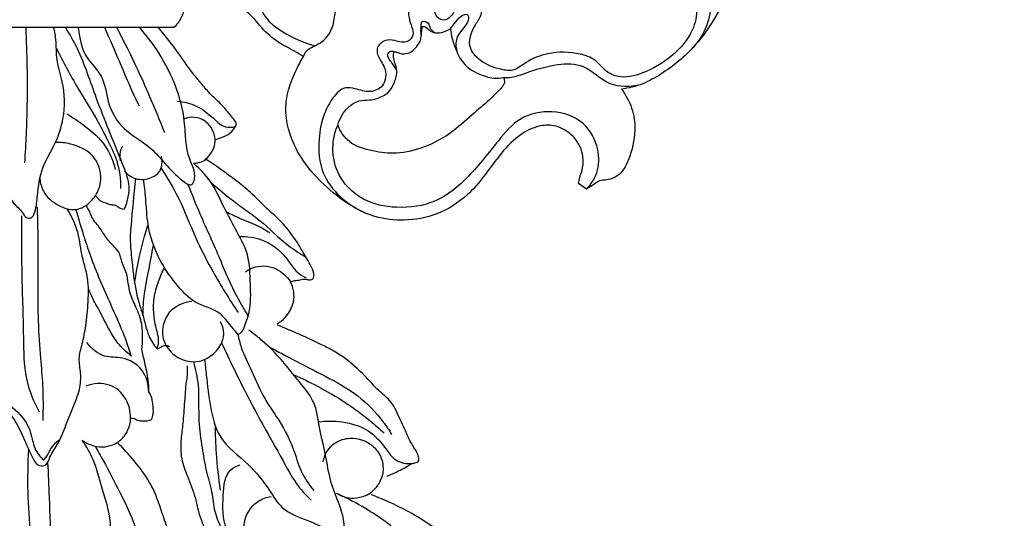
# Model space of a CAD drawing. Units: millimetres. Extents: x 1350 to 2281, y -626 to 718.
# Drawn here: x 1611 to 1688, y 164 to 203 of the extents above; entities that cross this region are included whole.
import ezdxf

# ---------------------------------------------------------------- set-up
doc = ezdxf.new("R2010")
doc.units = ezdxf.units.MM
doc.header["$MEASUREMENT"] = 0
doc.layers.add('kontur', color=7, linetype='Continuous', true_color=0xe6e6e6)

msp = doc.modelspace()

# ---------------------------------------------------------------- linework, layer by layer
at = {"layer": 'kontur'}
for p, q in [((1623.158, 202.423), (1604.767, 202.432)), ((1655.579, 189.747), (1654.949, 190.173))]:
    msp.add_line(p, q, dxfattribs=at)
for points, degree, knots in [([(1353.56, -618.694), (1813.585, -618.694), (2273.611, -618.694), (2273.611, 41.306), (2273.611, 701.306), (1813.585, 701.306), (1353.56, 701.306), (1353.56, 41.306), (1353.56, -618.694)], 2, [0, 0, 0, 1, 1, 2, 2, 3, 3, 4, 4, 4]), ([(1654.011, 222.353), (1654.056, 222.434), (1654.199, 222.652), (1654.86, 223.152), (1656.022, 223.953), (1657.914, 224.106), (1659.674, 223.57), (1660.862, 222.411), (1660.975, 221.081), (1660.686, 220.182), (1660.907, 219.456), (1661.321, 218.935), (1661.977, 219.021), (1662.481, 219.412), (1663.253, 219.753), (1664.388, 219.597), (1665.598, 219.168), (1666.43, 218.231), (1666.738, 217.025), (1666.524, 215.709), (1665.888, 214.796), (1665.521, 213.961), (1665.827, 213.049), (1666.546, 211.819), (1667.708, 210.366), (1667.844, 208.23), (1667.179, 205.942), (1665.895, 203.496), (1664.121, 200.803), (1661.977, 199.068), (1659.986, 197.935), (1658.886, 197.668), (1658.315, 197.594)], 3, [0, 0, 0, 0, 0.676318, 1.871704, 5.975605, 10.775792, 15.037085, 19.180407, 21.847652, 24.340142, 25.808102, 27.267843, 28.70521, 30.022501, 31.953012, 34.621405, 38.107625, 41.135344, 43.262422, 47.010828, 50.343898, 51.375411, 53.471013, 56.835192, 61.982074, 66.516858, 71.735693, 79.189779, 86.545638, 95.026145, 98.946072, 103.133722, 103.133722, 103.133722, 103.133722]), ([(1644.209, 209.192), (1644.354, 209.602), (1644.676, 210.454), (1644.798, 211.717), (1645.563, 212.717), (1646.78, 213.105), (1648.04, 214.057), (1648.572, 215.551), (1648.711, 217.066), (1650.026, 217.978), (1651.456, 217.623), (1652.209, 216.767), (1652.597, 215.823), (1653.493, 215.598), (1654.357, 215.529), (1654.87, 216.342), (1654.32, 217.277), (1655.204, 218.33), (1656.469, 218.728), (1657.571, 218.172), (1658.35, 217.581), (1658.632, 216.572), (1658.05, 215.755), (1657.885, 214.673), (1658.751, 213.643), (1660.05, 213.689), (1661.277, 214.206), (1662.439, 213.716), (1663.209, 212.636), (1662.861, 211.354), (1661.978, 210.919), (1661.19, 210.537), (1661.09, 209.598), (1661.717, 208.579), (1663.015, 207.754), (1664.21, 206.587), (1665.145, 205.411), (1665.527, 203.286), (1664.699, 201.618), (1663.798, 200.705)], 3, [0, 0, 0, 0, 3.158654, 6.612302, 9.043921, 11.777672, 15.739958, 20.023748, 22.948695, 26.439557, 30.072719, 32.566858, 34.610868, 37.044933, 38.827573, 40.427115, 42.894582, 45.560362, 49.010128, 51.838403, 54.150971, 55.967884, 58.779324, 61.042331, 63.408983, 67.489393, 69.426914, 72.987702, 75.549313, 78.541638, 81.16014, 82.561512, 84.590189, 87.018278, 91.007454, 95.57466, 99.232873, 101.622887, 110.94815, 110.94815, 110.94815, 110.94815]), ([(1624.744, 210.028), (1624.83, 209.755), (1625.073, 208.739), (1624.09, 207.228), (1624.203, 205.307), (1624.027, 203.81), (1623.573, 202.888), (1623.267, 202.533), (1623.158, 202.423)], 3, [0, 0, 0, 0, 0.989708, 3.472983, 5.664153, 7.544715, 8.619545, 9.15594, 9.15594, 9.15594, 9.15594]), ([(1633.328, 200.169), (1633.384, 200.321), (1633.57, 200.663), (1634.142, 200.972), (1635.045, 201.385), (1635.759, 202.506), (1635.777, 203.869), (1636.454, 205.027), (1637.506, 205.339), (1638.404, 205.799), (1638.478, 206.53), (1638.628, 207.251), (1639.359, 207.888), (1640.144, 208.241), (1640.7, 208.511), (1640.966, 208.601), (1641.219, 208.535), (1641.352, 208.258), (1641.766, 208.099), (1642.26, 208.191), (1642.731, 208.471), (1643.273, 208.913), (1644.117, 209.235), (1644.813, 209.254), (1645.155, 209.209)], 3, [0, 0, 0, 0, 1.179699, 2.712564, 4.592077, 8.410344, 11.435222, 14.517407, 17.238604, 19.381945, 21.186841, 22.205208, 24.710863, 27.700646, 28.555497, 29.219165, 29.699315, 30.297954, 31.303561, 32.656348, 33.82846, 35.261304, 37.72597, 40.232858, 40.232858, 40.232858, 40.232858]), ([(1661.357, 207.591), (1661.716, 207.41), (1662.553, 206.875), (1663.635, 205.768), (1664.361, 204.15), (1664.054, 202.177), (1662.581, 200.286), (1660.542, 198.99), (1658.529, 198.363), (1657.054, 198.901), (1656.329, 199.961), (1654.658, 200.525), (1652.731, 200.559), (1650.984, 199.882), (1649.869, 198.928), (1648.429, 199.217), (1647.158, 199.724), (1646.278, 200.891), (1646.467, 201.929), (1646.858, 202.729), (1647.377, 203.386), (1647.392, 204.444), (1646.305, 204.669), (1645.471, 204.194), (1645.088, 203.49), (1644.53, 202.896), (1643.63, 203.193), (1643.689, 204.125), (1642.859, 204.517), (1642.115, 204.518), (1641.508, 203.992), (1641.605, 203.189), (1641.826, 202.522), (1642.036, 201.823), (1641.447, 201.118), (1640.589, 201.418), (1639.695, 201.523), (1638.922, 200.783), (1639.294, 199.96), (1639.729, 199.333), (1639.863, 198.579), (1639.549, 197.682), (1638.486, 197.261), (1637.544, 197.611), (1636.446, 197.814), (1635.56, 196.881), (1634.839, 195.525), (1634.437, 193.476), (1634.667, 190.267), (1636.794, 188.501), (1638.17, 187.872)], 3, [0, 0, 0, 0, 2.921225, 7.178923, 11.113168, 15.345144, 20.979831, 27.977351, 32.858646, 35.565846, 38.774987, 41.779673, 47.940711, 52.424433, 55.304517, 57.931822, 62.402579, 65.294572, 67.587163, 69.636154, 71.760301, 73.709286, 75.981393, 78.158832, 80.367812, 81.836161, 83.61853, 85.599026, 87.499482, 89.469859, 90.81063, 92.766282, 94.736404, 96.164435, 97.750767, 100.225352, 102.000242, 104.222204, 106.383633, 107.753584, 109.880844, 111.646798, 114.270931, 117.065144, 118.954367, 121.907913, 125.342905, 130.334004, 136.835658, 147.842335, 147.842335, 147.842335, 147.842335]), ([(1624.148, 205.219), (1624.659, 205.309), (1626.084, 205.454), (1627.896, 205.315), (1629.698, 204.645), (1630.266, 203.102), (1631.934, 201.871), (1633.33, 201.23), (1634.208, 201.023)], 3, [1.839242, 1.839242, 1.839242, 1.839242, 5.604431, 12.18664, 15.118937, 18.809139, 23.280747, 29.845245, 29.845245, 29.845245, 29.845245]), ([(1633.328, 200.169), (1633.094, 200.307), (1632.457, 200.689), (1631.247, 201.262), (1630.033, 202.359), (1629.015, 203.74), (1627.186, 204.579), (1625.459, 204.427), (1624.341, 204.206), (1624.027, 204.128)], 3, [0, 0, 0, 0, 1.979201, 5.404718, 9.685663, 13.726669, 17.737693, 23.649495, 26.001828, 26.001828, 26.001828, 26.001828]), ([(1644.889, 202.363), (1644.983, 202.477), (1645.238, 202.777), (1645.631, 203.343), (1646.214, 203.577), (1646.388, 203.029), (1645.89, 202.34), (1645.209, 201.573), (1645.311, 200.773), (1645.413, 200.451)], 3, [0, 0, 0, 0, 1.073059, 2.77611, 4.05011, 4.915607, 6.83291, 9.697977, 12.150906, 12.150906, 12.150906, 12.150906]), ([(1642.592, 201.821), (1642.551, 202.054), (1642.583, 202.368), (1642.554, 203.017), (1643.195, 202.867), (1643.225, 202.365), (1643.479, 202.147), (1643.633, 202.03)], 3, [0, 0, 0, 0, 1.716414, 2.573841, 3.78923, 4.59908, 6.004182, 6.004182, 6.004182, 6.004182]), ([(1608.537, 202.43), (1608.499, 202.121), (1608.328, 200.887), (1607.748, 198.973), (1607.784, 196.911), (1607.625, 195.243), (1608.052, 193.83), (1608.576, 192.395), (1609.63, 191.26), (1609.846, 189.83), (1610.459, 188.635), (1611.191, 188.077), (1611.505, 187.439), (1612.034, 187.453), (1612.356, 188.214), (1612.433, 189.516), (1612.71, 191.469), (1613.87, 193.269), (1614.627, 195.534), (1614.572, 197.835), (1613.886, 199.816), (1613.938, 201.275), (1613.791, 202.11), (1613.723, 202.427)], 3, [1.650664, 1.650664, 1.650664, 1.650664, 3.902095, 10.65821, 15.982119, 18.74595, 22.664669, 26.509817, 29.778879, 33.693684, 36.70405, 39.240249, 40.604039, 41.306975, 42.716651, 45.803216, 51.174414, 56.476749, 61.308549, 68.31906, 72.601792, 76.376008, 78.724998, 78.724998, 78.724998, 78.724998]), ([(1611.434, 191.814), (1611.537, 193.313), (1611.691, 196.841), (1611.634, 200.374), (1611.532, 202.398)], 3, [0, 0, 0, 0, 10.86459, 25.518733, 25.518733, 25.518733, 25.518733]), ([(1614.626, 202.427), (1614.957, 201.894), (1615.953, 200.14), (1616.831, 197.347), (1618.053, 194.324), (1618.931, 192.109), (1619.784, 190.054), (1619.505, 188.786), (1619.245, 188.173)], 3, [1.175236, 1.175236, 1.175236, 1.175236, 5.757449, 15.858313, 22.320873, 29.441389, 33.321023, 38.165115, 38.165115, 38.165115, 38.165115]), ([(1615.623, 202.426), (1615.829, 200.91), (1616.448, 199.755), (1617.699, 198.629), (1617.875, 196.562), (1618.975, 194.356), (1621.799, 192.951), (1622.779, 191.1), (1624.572, 189.881), (1624.963, 191.003), (1624.03, 192.484), (1624.116, 195.034), (1623.382, 197.878), (1622.171, 200.175), (1621.244, 201.537), (1620.48, 202.424)], 3, [0, 0, 0, 0, 2.186151, 6.478394, 11.50657, 16.750635, 23.897699, 32.659103, 34.482613, 35.678435, 39.593888, 46.8647, 53.672346, 60.928421, 65.703117, 65.703117, 65.703117, 65.703117]), ([(1620.436, 196.261), (1620.073, 197.003), (1619.327, 198.633), (1618.673, 200.303), (1617.718, 202.425)], 3, [0, 0, 0, 0, 6.040114, 13.095563, 13.095563, 13.095563, 13.095563]), ([(1622.437, 194.165), (1622.053, 195.128), (1621.038, 197.577), (1619.94, 199.991), (1618.675, 202.425)], 3, [0, 0, 0, 0, 7.577651, 19.370817, 19.370817, 19.370817, 19.370817]), ([(1628.045, 194.763), (1628.051, 194.821), (1628.047, 194.995), (1627.731, 195.412), (1627.246, 195.993), (1626.657, 196.621), (1626.004, 197.183), (1625.459, 197.881), (1624.533, 198.913), (1623.477, 200.521), (1622.502, 201.751), (1621.948, 202.423)], 3, [0, 0, 0, 0, 0.431255, 1.22656, 3.672844, 6.063296, 7.48022, 9.959175, 12.504414, 17.61306, 23.972285, 23.972285, 23.972285, 23.972285]), ([(1640.459, 200.553), (1640.545, 200.531), (1640.711, 200.487), (1641.05, 200.35), (1641.663, 200.367), (1642.194, 200.844), (1642.543, 201.373), (1642.601, 201.936), (1642.659, 202.304), (1642.679, 202.535)], 3, [59.835271, 59.835271, 59.835271, 59.835271, 60.482258, 61.08223, 62.493437, 64.651833, 65.974404, 67.014294, 68.700654, 68.700654, 68.700654, 68.700654]), ([(1642.679, 202.535), (1642.775, 202.52), (1643.031, 202.459), (1643.303, 202.067), (1644.052, 201.955), (1644.599, 202.149), (1644.889, 202.363)], 3, [68.700654, 68.700654, 68.700654, 68.700654, 69.402073, 70.538977, 71.913328, 74.533117, 74.533117, 74.533117, 74.533117]), ([(1644.889, 202.363), (1644.899, 202.2), (1644.955, 201.685), (1645.258, 200.759), (1645.813, 199.546), (1647, 198.774), (1648.124, 198.422), (1648.805, 198.464), (1649.055, 198.507)], 3, [74.533117, 74.533117, 74.533117, 74.533117, 75.718979, 78.289847, 81.61417, 85.151775, 88.202499, 90.043075, 90.043075, 90.043075, 90.043075]), ([(1613.915, 200.804), (1614.457, 199.744), (1615.488, 197.765), (1616.986, 195.475), (1617.955, 193.546), (1618.799, 191.892), (1618.965, 190.523), (1618.967, 189.795)], 3, [0, 0, 0, 0, 8.686225, 16.266129, 19.989848, 24.445933, 29.711923, 29.711923, 29.711923, 29.711923]), ([(1636.024, 194.768), (1636.102, 195.036), (1636.319, 195.535), (1636.855, 196.221), (1637.616, 196.752), (1638.609, 196.698), (1639.442, 196.935), (1640.158, 197.424), (1640.51, 198.162), (1640.765, 198.952), (1640.522, 199.606), (1640.384, 200.1), (1640.422, 200.411), (1640.459, 200.553)], 3, [39.342209, 39.342209, 39.342209, 39.342209, 41.371019, 43.235289, 45.678369, 47.702567, 50.275888, 51.879721, 53.81901, 56.129612, 57.614989, 58.76774, 59.835271, 59.835271, 59.835271, 59.835271]), ([(1640.667, 199.09), (1640.514, 199.29), (1640.315, 199.668), (1639.893, 200.094), (1640.045, 200.612), (1640.344, 200.586), (1640.459, 200.553)], 3, [0, 0, 0, 0, 1.829897, 3.161199, 4.050296, 4.92097, 4.92097, 4.92097, 4.92097]), ([(1654.949, 190.173), (1654.983, 190.338), (1655.068, 190.759), (1655.335, 191.5), (1655.321, 192.406), (1654.987, 193.343), (1654.27, 194.225), (1653.107, 194.815), (1651.683, 194.735), (1650.199, 194.005), (1648.803, 192.544), (1647.589, 190.804), (1646.057, 189.008), (1643.936, 187.648), (1641.346, 187.181), (1639.257, 187.424), (1637.359, 188.186), (1634.987, 189.87), (1632.511, 192.613), (1631.639, 196.374), (1632.547, 198.681), (1633.123, 199.821), (1633.328, 200.169)], 3, [0, 0, 0, 0, 1.22661, 3.121563, 5.690325, 7.618961, 10.270856, 13.778079, 16.641025, 20.330313, 25.531865, 31.139782, 35.793473, 42.629454, 48.960528, 54.576466, 57.685699, 63.741096, 75.607029, 83.813484, 90.199284, 93.135127, 93.135127, 93.135127, 93.135127]), ([(1649.055, 198.507), (1649.207, 198.5), (1649.778, 198.502), (1651.18, 199), (1653.03, 199.608), (1655.586, 199.625), (1657.225, 197.683), (1659.017, 197.802), (1659.8, 197.948)], 3, [0, 0, 0, 0, 1.108998, 4.125195, 10.652498, 15.484147, 21.526998, 27.317981, 27.317981, 27.317981, 27.317981]), ([(1649.055, 198.507), (1649.083, 198.448), (1649.144, 198.263), (1649.094, 197.885), (1648.649, 197.477), (1647.942, 196.698), (1646.646, 195.68), (1645.056, 194.145), (1642.975, 193.005), (1640.762, 192.453), (1638.747, 192.689), (1636.919, 193.218), (1636.229, 194.281), (1636.024, 194.768)], 3, [0, 0, 0, 0, 0.473259, 1.403883, 2.563993, 4.724373, 9.123346, 14.470996, 20.758098, 26.17264, 30.705738, 35.502844, 39.342209, 39.342209, 39.342209, 39.342209]), ([(1658.315, 197.594), (1658.661, 197.146), (1659.23, 196.115), (1659.483, 194.152), (1659.081, 192.459), (1658.493, 191.207), (1657.843, 190.618), (1657.183, 190.446), (1656.564, 190.426), (1656.114, 190.059), (1655.766, 189.866), (1655.579, 189.747)], 3, [0, 0, 0, 0, 4.114905, 8.363016, 14.094681, 16.537011, 18.316518, 20.26658, 21.389613, 22.707021, 24.319161, 24.319161, 24.319161, 24.319161]), ([(1623.436, 196.647), (1623.943, 196.604), (1625.013, 196.35), (1626.133, 195.448), (1627.029, 194.534), (1627.731, 194.59), (1627.987, 194.654)], 3, [0, 0, 0, 0, 3.715119, 7.73583, 10.552117, 12.475523, 12.475523, 12.475523, 12.475523]), ([(1655.579, 189.747), (1655.926, 190.108), (1656.561, 191.075), (1656.589, 193.046), (1655.455, 195.194), (1652.914, 196.04), (1650.28, 195.512), (1648.367, 193.235), (1646.507, 190.795), (1643.873, 188.556), (1640.775, 188.146), (1637.851, 188.724), (1635.891, 190.756), (1635.514, 193.047), (1635.822, 194.286), (1636.024, 194.768)], 3, [0, 0, 0, 0, 3.648097, 8.042782, 13.743409, 20.043163, 26.115443, 32.118982, 40.922127, 48.823255, 56.318127, 62.821971, 69.920691, 75.233156, 79.033183, 79.033183, 79.033183, 79.033183]), ([(1614.735, 195.644), (1615.225, 195.371), (1616.301, 194.625), (1617.839, 193.319), (1618.386, 191.939), (1618.544, 191.29)], 3, [0, 0, 0, 0, 4.189334, 9.767708, 14.60677, 14.60677, 14.60677, 14.60677]), ([(1626.385, 193.642), (1626.362, 193.925), (1626.19, 194.542), (1625.509, 195.252), (1624.619, 195.445), (1624.097, 195.312), (1623.897, 195.225)], 3, [0, 0, 0, 0, 2.075517, 4.537142, 6.785836, 8.383077, 8.383077, 8.383077, 8.383077]), ([(1626.385, 193.642), (1626.575, 193.683), (1626.978, 193.815), (1627.617, 194.107), (1627.927, 194.525), (1628.045, 194.763)], 3, [0, 0, 0, 0, 1.415847, 3.104633, 5.041123, 5.041123, 5.041123, 5.041123]), ([(1616.985, 189.217), (1617.214, 189.596), (1617.612, 190.666), (1616.949, 192.573), (1615.284, 193.29), (1614.235, 193.42), (1613.84, 193.41)], 3, [0, 0, 0, 0, 3.234123, 7.929128, 12.91876, 15.899302, 15.899302, 15.899302, 15.899302]), ([(1625.607, 192.023), (1625.693, 192.103), (1625.959, 192.389), (1626.325, 192.907), (1626.39, 193.417), (1626.385, 193.642)], 3, [0, 0, 0, 0, 0.861719, 2.857637, 4.502532, 4.502532, 4.502532, 4.502532]), ([(1619.117, 193.105), (1619.032, 192.974), (1618.864, 192.608), (1618.881, 192.192), (1618.941, 191.962)], 3, [0, 0, 0, 0, 1.143196, 2.881817, 2.881817, 2.881817, 2.881817]), ([(1619.277, 191.166), (1619.466, 190.938), (1620.051, 190.459), (1621.173, 190.473), (1622.231, 191.114), (1622.256, 191.949), (1622.172, 192.331)], 3, [0, 0, 0, 0, 2.162281, 5.236741, 7.597964, 10.462459, 10.462459, 10.462459, 10.462459]), ([(1624.687, 191.773), (1624.804, 191.775), (1625.124, 191.809), (1625.43, 191.924), (1625.607, 192.023)], 3, [0, 0, 0, 0, 0.859293, 2.339819, 2.339819, 2.339819, 2.339819]), ([(1634.054, 182.667), (1634.096, 182.732), (1634.175, 182.907), (1634.118, 183.268), (1633.925, 183.72), (1633.612, 184.223), (1633.189, 185.012), (1632.523, 186.087), (1631.566, 187.258), (1630.324, 188.305), (1629.286, 189.425), (1627.649, 190.72), (1626.44, 191.592), (1625.594, 192.132)], 3, [0, 0, 0, 0, 0.56546, 1.34498, 2.572217, 4.161267, 5.660875, 9.12153, 13.389088, 16.633318, 20.975991, 24.522451, 31.856429, 31.856429, 31.856429, 31.856429]), ([(1622.144, 191.393), (1623.144, 189.794), (1623.931, 188.228), (1624.874, 185.764), (1626.382, 182.905), (1627.5, 181.083), (1628.208, 180.048)], 3, [0, 0, 0, 0, 4.810167, 12.798648, 19.242632, 28.403429, 28.403429, 28.403429, 28.403429]), ([(1628.176, 178.341), (1628.236, 178.353), (1628.515, 178.441), (1628.769, 179.161), (1629.247, 180.372), (1629.143, 182.325), (1629.127, 184.596), (1627.968, 186.607), (1627.036, 188.383), (1626.187, 190.273), (1625.28, 191.262), (1624.687, 191.773)], 3, [0, 0, 0, 0, 0.444022, 2.055889, 4.960162, 10.26829, 15.916284, 21.336024, 26.817094, 30.678952, 36.400332, 36.400332, 36.400332, 36.400332]), ([(1612.62, 190.57), (1612.651, 190.23), (1612.878, 189.315), (1613.982, 188.416), (1615.326, 187.984), (1616.096, 188.339), (1616.374, 188.536)], 3, [0, 0, 0, 0, 2.467464, 6.537083, 9.975573, 12.506741, 12.506741, 12.506741, 12.506741]), ([(1620.124, 190.575), (1619.775, 186.926), (1619.738, 186.447), (1619.705, 185.664), (1619.772, 184.784), (1619.894, 183.808), (1619.979, 182.75), (1620.18, 181.724), (1620.382, 180.824), (1620.694, 179.991), (1620.898, 179.1), (1621.187, 178.104), (1621.566, 177.511), (1621.827, 177.198)], 3, [0, 0, 0, 0, 1.249527, 3.508397, 5.72165, 7.68724, 10.69985, 13.463843, 15.324452, 17.427395, 19.946835, 22.004794, 24.981902, 24.981902, 24.981902, 24.981902]), ([(1628.176, 178.341), (1628.003, 178.551), (1627.525, 179.082), (1626.692, 180.285), (1624.71, 180.666), (1623.219, 182.356), (1621.835, 184.358), (1621.056, 186.682), (1620.975, 188.822), (1620.834, 189.999), (1620.78, 190.497)], 3, [0, 0, 0, 0, 1.992415, 5.259017, 10.296236, 15.665703, 21.193485, 28.141762, 33.143706, 36.8053, 36.8053, 36.8053, 36.8053]), ([(1624.256, 190.113), (1624.56, 189.339), (1625.351, 187.351), (1626.499, 184.945), (1627.598, 182.178), (1628.406, 180.708), (1629.01, 179.738)], 3, [0, 0, 0, 0, 6.07408, 15.631015, 19.467562, 27.824541, 27.824541, 27.824541, 27.824541]), ([(1626.038, 190.29), (1626.528, 189.857), (1627.749, 188.793), (1629.983, 187.356), (1631.744, 185.517), (1633.066, 184.672), (1633.522, 184.395)], 3, [0, 0, 0, 0, 4.781049, 11.814683, 19.331283, 23.232884, 23.232884, 23.232884, 23.232884]), ([(1616.374, 188.536), (1616.48, 188.63), (1616.698, 188.844), (1616.891, 189.083), (1616.985, 189.217)], 3, [0, 0, 0, 0, 1.05042, 2.251639, 2.251639, 2.251639, 2.251639]), ([(1616.985, 189.217), (1617.05, 189.14), (1617.183, 189.007), (1617.43, 188.752), (1617.787, 188.687), (1618.134, 188.505), (1618.448, 188.531), (1618.738, 188.386), (1618.955, 188.195), (1619.165, 188.173), (1619.245, 188.173)], 3, [0, 0, 0, 0, 0.737151, 1.398255, 2.56234, 3.36914, 4.283343, 4.832479, 5.755848, 6.362871, 6.362871, 6.362871, 6.362871]), ([(1608.216, 187.391), (1608.144, 186.92), (1608.208, 186.511), (1608.107, 185.759), (1607.576, 184.645), (1607.878, 182.906), (1607.69, 180.682), (1607.667, 178.201), (1607.913, 175.685), (1608.902, 173.46), (1610.563, 171.937), (1611.361, 170.153), (1611.915, 168.9), (1612.388, 167.933), (1613.211, 168.036), (1613.446, 168.909), (1614.145, 169.814), (1614.732, 171.416), (1615.336, 172.806), (1615.815, 174.159), (1615.872, 175.241), (1615.621, 176.437), (1615.987, 177.667), (1616.275, 179.149), (1616.453, 180.976), (1616.451, 182.81), (1615.855, 184.568), (1615.722, 186.233), (1615.248, 187.346), (1614.769, 188.199)], 3, [0, 0, 0, 0, 0.91973, 2.973745, 5.374089, 9.674936, 15.190142, 21.604126, 27.570333, 33.359716, 38.728921, 43.741519, 47.073535, 49.238518, 50.444551, 52.083687, 55.097398, 58.898656, 64.233069, 66.145282, 69.239568, 71.933521, 74.829902, 78.322803, 82.891882, 88.102754, 91.388128, 96.236184, 100.048446, 100.048446, 100.048446, 100.048446]), ([(1612.405, 188.328), (1612.429, 187.279), (1612.504, 184.289), (1612.387, 180.322), (1612.643, 176.708), (1612.879, 174.122), (1612.878, 172.495), (1612.849, 171.578)], 3, [0, 0, 0, 0, 7.584981, 21.622572, 28.655752, 33.761128, 40.394129, 40.394129, 40.394129, 40.394129]), ([(1615.438, 188.148), (1615.865, 186.691), (1616.595, 184.276), (1617.922, 181.226), (1619.106, 178.646), (1619.597, 177.258), (1619.804, 176.628)], 3, [0, 0, 0, 0, 8.305055, 18.215941, 24.061954, 28.858683, 28.858683, 28.858683, 28.858683]), ([(1620.633, 177.165), (1620.668, 177.457), (1620.703, 178.106), (1620.667, 179.246), (1620.227, 180.407), (1619.581, 181.658), (1619.564, 183.007), (1619.042, 183.949), (1618.922, 184.724), (1618.414, 185.266), (1617.792, 185.909), (1617.325, 186.787), (1616.688, 187.423), (1616.56, 187.964), (1616.252, 188.454)], 3, [0, 0, 0, 0, 2.127657, 4.701163, 8.162597, 11.013169, 14.814862, 17.55606, 18.698451, 20.357682, 22.754641, 25.236508, 27.495044, 29.127388, 29.127388, 29.127388, 29.127388]), ([(1611.171, 187.641), (1611.166, 186.251), (1611.168, 183.066), (1611.344, 178.824), (1611.336, 174.975), (1612.122, 173.069), (1612.567, 172.248)], 3, [0, 0, 0, 0, 10.048019, 22.994803, 30.807751, 37.575953, 37.575953, 37.575953, 37.575953]), ([(1627.265, 187.967), (1627.61, 187.793), (1628.456, 187.372), (1629.645, 186.942), (1630.401, 186.5), (1630.669, 186.335)], 3, [0.352067, 0.352067, 0.352067, 0.352067, 3.170301, 7.256273, 9.554082, 9.554082, 9.554082, 9.554082]), ([(1620.065, 182.343), (1620.17, 183.061), (1620.457, 184.616), (1620.869, 186.146), (1621.128, 186.961)], 3, [0, 0, 0, 0, 5.301109, 11.550195, 11.550195, 11.550195, 11.550195]), ([(1628.314, 186.008), (1628.894, 186.033), (1630.284, 185.855), (1631.861, 184.679), (1632.629, 183.282), (1633.318, 182.885), (1633.557, 182.77)], 3, [0.334172, 0.334172, 0.334172, 0.334172, 4.568903, 10.251805, 13.983309, 15.917431, 15.917431, 15.917431, 15.917431]), ([(1620.72, 179.824), (1620.731, 180.385), (1620.804, 181.577), (1621.192, 183.404), (1621.423, 184.686), (1621.546, 185.349)], 3, [0, 0, 0, 0, 4.09884, 8.699402, 13.623779, 13.623779, 13.623779, 13.623779]), ([(1621.827, 177.198), (1621.884, 177.349), (1622.044, 177.909), (1621.584, 179.227), (1621.473, 180.87), (1621.883, 182.446), (1622.227, 183.216), (1622.418, 183.565)], 3, [0, 0, 0, 0, 1.183063, 4.144849, 9.809347, 13.041327, 15.942033, 15.942033, 15.942033, 15.942033]), ([(1628.783, 183.253), (1629.021, 183.422), (1629.782, 183.802), (1631.237, 183.648), (1632.036, 182.884), (1632.316, 182.462)], 3, [0, 0, 0, 0, 2.134226, 6.070036, 9.771828, 9.771828, 9.771828, 9.771828]), ([(1632.316, 182.462), (1632.398, 182.489), (1632.615, 182.553), (1632.976, 182.595), (1633.247, 182.651), (1633.382, 182.678)], 3, [0, 0, 0, 0, 0.627723, 1.647881, 2.650653, 2.650653, 2.650653, 2.650653]), ([(1633.382, 182.678), (1633.451, 182.661), (1633.614, 182.634), (1633.844, 182.603), (1633.997, 182.645), (1634.054, 182.667)], 3, [0, 0, 0, 0, 0.522986, 1.211573, 1.662296, 1.662296, 1.662296, 1.662296]), ([(1619.804, 176.628), (1619.422, 176.929), (1618.442, 177.829), (1617.716, 179.473), (1616.904, 180.871), (1616.571, 181.597), (1616.432, 181.913)], 3, [0, 0, 0, 0, 3.538354, 9.513242, 12.788548, 15.286448, 15.286448, 15.286448, 15.286448]), ([(1631.263, 179.15), (1631.527, 179.311), (1632.081, 179.778), (1632.745, 181.003), (1632.554, 181.964), (1632.316, 182.462)], 3, [0, 0, 0, 0, 2.261371, 5.24479, 9.277477, 9.277477, 9.277477, 9.277477]), ([(1622.605, 177.363), (1622.454, 177.614), (1622.201, 178.253), (1622.331, 179.353), (1623.042, 180.53), (1624.016, 180.877), (1624.553, 180.929)], 3, [0, 0, 0, 0, 2.141097, 4.856468, 7.808331, 11.753706, 11.753706, 11.753706, 11.753706]), ([(1624.305, 176.225), (1624.585, 176.175), (1625.244, 176.166), (1626.223, 176.67), (1626.963, 177.538), (1627.135, 178.555), (1626.942, 179.093), (1626.822, 179.305)], 3, [0, 0, 0, 0, 2.076125, 4.662072, 7.801072, 10.065575, 11.845646, 11.845646, 11.845646, 11.845646]), ([(1639.878, 167.187), (1640.142, 167.293), (1640.666, 167.528), (1641.33, 167.866), (1641.839, 168.203), (1642.214, 168.235), (1642.435, 168.439), (1642.365, 168.787), (1642.144, 169.279), (1641.664, 169.952), (1641.33, 170.815), (1640.83, 171.841), (1640.35, 173.046), (1639.228, 173.889), (1638.163, 175.09), (1637.032, 176.177), (1635.76, 177.014), (1633.95, 177.931), (1632.467, 178.6), (1631.283, 179.049)], 3, [0, 0, 0, 0, 2.081521, 4.184175, 5.471711, 6.456263, 6.842794, 7.488147, 8.770384, 10.920205, 13.416326, 15.508196, 19.297528, 22.629267, 25.525066, 31.056065, 34.009472, 36.623411, 45.876155, 45.876155, 45.876155, 45.876155]), ([(1625.564, 176.358), (1625.606, 175.95), (1625.743, 174.717), (1625.97, 172.667), (1626.627, 169.924), (1629.003, 168.292), (1630.506, 166.383), (1631.671, 164.421), (1633.569, 163.776), (1635.017, 163.139), (1635.79, 162.612), (1636.291, 162.604), (1636.556, 163.006), (1636.494, 164.411), (1635.521, 166.179), (1635.08, 168.933), (1634.57, 170.957), (1634.342, 172.575), (1633.81, 173.66), (1632.558, 175.138), (1631.056, 177.071), (1629.63, 178.227), (1629.029, 178.666)], 3, [1.281328, 1.281328, 1.281328, 1.281328, 4.271372, 10.33791, 16.529467, 23.938672, 30.354212, 34.441973, 40.089085, 44.247042, 46.117701, 46.854862, 47.551475, 49.306664, 56.804231, 61.967635, 69.570372, 72.11058, 73.809958, 78.313736, 86.205389, 91.642127, 91.642127, 91.642127, 91.642127]), ([(1628.176, 178.341), (1628.247, 177.994), (1628.494, 176.993), (1629.347, 175.331), (1630.118, 173.441), (1631.462, 171.553), (1632.492, 169.697), (1633.056, 167.564), (1633.769, 166.531), (1634.152, 166.059)], 3, [0, 0, 0, 0, 2.584464, 7.49483, 13.599214, 17.424026, 24.400438, 28.969914, 33.412524, 33.412524, 33.412524, 33.412524]), ([(1621.18, 173.816), (1621.162, 174.405), (1620.833, 175.663), (1619.258, 176.618), (1617.538, 176.43), (1616.665, 177.233), (1616.302, 177.702)], 3, [0, 0, 0, 0, 4.260489, 8.701332, 12.094817, 16.39474, 16.39474, 16.39474, 16.39474]), ([(1621.827, 177.198), (1621.876, 177.206), (1622.018, 177.238), (1622.222, 177.457), (1622.56, 177.487), (1622.757, 177.406), (1622.814, 177.374)], 3, [0, 0, 0, 0, 0.368622, 1.030215, 2.098544, 2.576403, 2.576403, 2.576403, 2.576403]), ([(1622.605, 177.363), (1622.725, 177.167), (1623.164, 176.613), (1623.846, 176.31), (1624.305, 176.225)], 3, [0, 0, 0, 0, 1.679976, 5.093316, 5.093316, 5.093316, 5.093316]), ([(1626.904, 177.658), (1627.207, 177), (1628.23, 174.837), (1629.813, 171.752), (1631.542, 168.783), (1632.632, 166.68), (1633.507, 165.719), (1633.931, 165.314)], 3, [2.115067, 2.115067, 2.115067, 2.115067, 7.404675, 19.602479, 27.423651, 32.54277, 36.828729, 36.828729, 36.828729, 36.828729]), ([(1630.598, 177.376), (1631.315, 176.988), (1632.911, 176.128), (1635.294, 174.938), (1637.752, 173.544), (1639.304, 171.93), (1640.06, 170.812), (1640.26, 170.478)], 3, [0, 0, 0, 0, 5.956611, 13.243487, 19.48618, 26.497783, 29.341536, 29.341536, 29.341536, 29.341536]), ([(1621.18, 173.816), (1621.183, 174.12), (1621.156, 174.898), (1620.878, 176.002), (1620.712, 176.815), (1620.633, 177.165)], 3, [0, 0, 0, 0, 2.195002, 5.604154, 8.199652, 8.199652, 8.199652, 8.199652]), ([(1624.185, 175.86), (1624.227, 175.216), (1624.07, 174.47), (1624.001, 173.215), (1623.923, 172.224), (1623.854, 171.213), (1623.688, 170.053), (1623.659, 168.582), (1624.26, 167.08), (1624.852, 165.572), (1625.173, 163.805), (1626.016, 162.287), (1626.57, 160.953), (1627.058, 160.109), (1627.204, 159.515), (1627.325, 159.087), (1627.606, 158.708), (1628.058, 158.84), (1628.423, 159.443), (1628.83, 160.348), (1629.34, 161.006), (1629.613, 161.323)], 3, [0, 0, 0, 0, 2.67682, 6.810056, 9.316109, 11.445732, 14.720699, 18.517299, 22.046727, 26.391099, 30.385023, 35.038729, 38.958701, 40.956939, 42.118677, 43.374707, 44.330828, 45.050371, 46.367873, 49.3187, 52.370638, 52.370638, 52.370638, 52.370638]), ([(1626.908, 163.077), (1626.695, 163.508), (1626.31, 164.435), (1626.192, 166.016), (1625.672, 167.642), (1625.382, 169.511), (1625.038, 171.745), (1625.214, 174.033), (1624.882, 175.581), (1624.72, 176.186)], 3, [0, 0, 0, 0, 3.513617, 7.23113, 11.486868, 15.934424, 21.04067, 27.963816, 32.530403, 32.530403, 32.530403, 32.530403]), ([(1632.575, 175.145), (1633.203, 174.877), (1634.596, 174.214), (1636.604, 173.036), (1638.336, 171.765), (1639.305, 170.916), (1639.674, 170.572)], 3, [0, 0, 0, 0, 4.994001, 11.254937, 16.982914, 20.665588, 20.665588, 20.665588, 20.665588]), ([(1619.748, 171.767), (1619.746, 172.277), (1619.501, 173.377), (1618.114, 174.609), (1616.82, 174.479), (1616.236, 174.27)], 3, [0, 0, 0, 0, 3.690212, 7.769696, 12.291862, 12.291862, 12.291862, 12.291862]), ([(1608.923, 173.712), (1609.485, 173.413), (1610.567, 172.6), (1611.919, 171.139), (1612.057, 169.436), (1612.65, 168.717), (1612.906, 168.453)], 3, [0, 0, 0, 0, 4.644133, 9.884326, 13.741757, 16.416666, 16.416666, 16.416666, 16.416666]), ([(1621.389, 171.637), (1621.452, 171.78), (1621.585, 172.186), (1621.498, 172.819), (1621.415, 173.415), (1621.25, 173.712), (1621.18, 173.816)], 3, [0, 0, 0, 0, 1.133335, 3.027761, 4.536169, 5.447228, 5.447228, 5.447228, 5.447228]), ([(1618.706, 169.831), (1618.951, 169.999), (1619.373, 170.409), (1619.689, 171.118), (1619.746, 171.581), (1619.748, 171.767)], 3, [0, 0, 0, 0, 2.165708, 4.159171, 5.502316, 5.502316, 5.502316, 5.502316]), ([(1619.748, 171.767), (1619.811, 171.765), (1620.016, 171.748), (1620.303, 171.561), (1620.807, 171.504), (1621.171, 171.558), (1621.389, 171.637)], 3, [0, 0, 0, 0, 0.460161, 1.474077, 2.412573, 4.104849, 4.104849, 4.104849, 4.104849]), ([(1626.382, 171.199), (1626.389, 170.461), (1626.456, 168.753), (1626.647, 167.052), (1626.794, 166.092)], 3, [0, 0, 0, 0, 5.388195, 12.486327, 12.486327, 12.486327, 12.486327]), ([(1634.514, 171.463), (1635.131, 171.55), (1636.478, 171.535), (1638.425, 170.954), (1639.68, 169.609), (1640.564, 168.202), (1641.63, 168.158), (1642.069, 168.224)], 3, [0, 0, 0, 0, 4.550827, 9.786514, 14.215606, 17.893279, 21.135866, 21.135866, 21.135866, 21.135866]), ([(1634.881, 168.309), (1634.938, 168.649), (1635.226, 169.432), (1636.296, 170.172), (1637.625, 170.228), (1638.786, 169.692), (1639.56, 168.642), (1639.622, 167.774), (1639.563, 167.357)], 3, [0, 0, 0, 0, 2.515534, 5.848699, 8.81519, 11.877868, 14.830371, 17.910546, 17.910546, 17.910546, 17.910546]), ([(1609.078, 169.115), (1608.933, 168.587), (1608.619, 167.351), (1608.049, 165.29), (1607.898, 162.92), (1607.87, 160.698), (1607.738, 158.747), (1607.967, 156.927), (1608.627, 155.116), (1608.882, 153.198), (1609.571, 151.532), (1610.293, 149.995), (1611.485, 148.905), (1612.204, 147.579), (1612.615, 146.393), (1612.581, 145.54), (1612.867, 144.903), (1613.749, 144.959), (1614.637, 145.897), (1615.383, 147.653), (1615.493, 149.873), (1616.771, 151.626), (1617.777, 152.96), (1618.424, 154.557), (1617.995, 156.457), (1617.558, 158.603), (1618.03, 161.013), (1618.37, 163.6), (1617.517, 166.123), (1616.957, 168.355), (1616.274, 169.526), (1615.944, 170.013)], 3, [0, 0, 0, 0, 3.961529, 9.226526, 15.430008, 21.036125, 25.310281, 29.54357, 34.179894, 39.207371, 43.41541, 47.197264, 51.372948, 54.946627, 58.059203, 60.261847, 61.138184, 62.680795, 65.54609, 70.263168, 76.239335, 81.12548, 85.574037, 88.467643, 93.208786, 99.16947, 104.217743, 110.80516, 117.71389, 123.160741, 127.425995, 127.425995, 127.425995, 127.425995]), ([(1612.906, 168.453), (1612.997, 168.547), (1613.294, 168.867), (1613.526, 169.555), (1613.98, 169.924), (1614.198, 170.075)], 3, [0, 0, 0, 0, 0.957927, 3.139556, 5.068114, 5.068114, 5.068114, 5.068114]), ([(1615.944, 170.013), (1616.284, 169.768), (1616.959, 169.471), (1617.95, 169.486), (1618.476, 169.696), (1618.706, 169.831)], 3, [0, 0, 0, 0, 3.049663, 5.150965, 7.094466, 7.094466, 7.094466, 7.094466]), ([(1616.976, 169.547), (1617.188, 169.171), (1617.844, 167.984), (1618.863, 166.023), (1620.156, 163.375), (1620.846, 160.807), (1621.499, 158.393), (1622.319, 156.695), (1623.064, 154.949), (1623.938, 153.368), (1624.632, 151.714), (1625.167, 150.292), (1625.706, 149.56), (1625.941, 149.281)], 3, [0, 0, 0, 0, 3.132477, 9.827304, 16.026496, 24.411111, 29.006465, 34.082143, 38.025909, 42.753787, 47.145998, 51.028502, 53.679949, 53.679949, 53.679949, 53.679949]), ([(1622.825, 120.379), (1622.91, 120.275), (1623.245, 119.902), (1624.213, 119.337), (1625.492, 118.793), (1626.728, 118.371), (1627.496, 118.172), (1627.976, 117.977), (1628.306, 118.207), (1628.269, 118.904), (1628.259, 119.753), (1628.236, 120.899), (1628.405, 121.926), (1628.504, 123.147), (1628.053, 124.442), (1627.744, 125.868), (1627.626, 127.34), (1628.159, 128.594), (1628.382, 129.992), (1628.357, 131.563), (1627.922, 133.261), (1627.123, 134.769), (1626.7, 136.323), (1626.647, 137.789), (1626.648, 139.24), (1626.444, 140.932), (1625.648, 142.527), (1624.724, 143.951), (1623.986, 145.175), (1623.297, 146.218), (1622.821, 147.053), (1622.338, 147.509), (1622.085, 147.86), (1621.865, 148.271), (1622.249, 148.65), (1622.941, 148.341), (1623.668, 147.944), (1624.517, 147.539), (1625.161, 147.121), (1625.738, 146.963), (1626.167, 146.876), (1626.533, 147.024), (1626.592, 147.582), (1626.529, 148.243), (1626.25, 148.974), (1626.18, 149.851), (1625.959, 150.943), (1625.593, 152.087), (1625.276, 153.24), (1625.134, 154.258), (1625.075, 155.356), (1624.946, 156.319), (1624.8, 157.237), (1624.559, 158.062), (1624.424, 158.99), (1624.07, 160.004), (1623.481, 161.156), (1622.876, 162.476), (1622.35, 163.892), (1621.907, 165.338), (1621.21, 166.894), (1620.076, 168.387), (1619.174, 169.382), (1618.706, 169.831)], 3, [0, 0, 0, 0, 0.972652, 3.618804, 8.043234, 11.161389, 13.065668, 13.963174, 14.715705, 15.516979, 18.691243, 21.090286, 23.708074, 26.238951, 29.826449, 33.452876, 36.86414, 40.235463, 43.133376, 47.061835, 51.513664, 55.657317, 59.389501, 63.03833, 66.219742, 69.899378, 75.23359, 78.917662, 82.240232, 85.583289, 87.99595, 89.168101, 90.337233, 91.27161, 92.080926, 93.498731, 96.129711, 98.445978, 100.273908, 101.693495, 102.78065, 103.451954, 104.256334, 106.450885, 108.401057, 109.809076, 112.79215, 116.432091, 118.499372, 121.437809, 123.840407, 126.447376, 128.457294, 130.554889, 132.657789, 135.217811, 138.282176, 142.028487, 145.724349, 149.206914, 152.969856, 158.005763, 162.723221, 162.723221, 162.723221, 162.723221]), ([(1613.587, 147.808), (1613.371, 148.312), (1612.889, 149.611), (1612.234, 151.957), (1612.22, 154.635), (1612.107, 157.146), (1611.944, 159.725), (1611.933, 162.638), (1611.629, 165.947), (1611.692, 168.174), (1611.75, 169.277)], 3, [0, 0, 0, 0, 3.96768, 10.036567, 17.489324, 23.201323, 28.232407, 36.162256, 44.24797, 52.232876, 52.232876, 52.232876, 52.232876]), ([(1613.23, 168.257), (1613.272, 167.348), (1613.368, 165.092), (1613.503, 161.618), (1613.565, 158.091), (1613.934, 154.995), (1613.825, 151.592), (1613.886, 149.154), (1613.912, 147.649)], 3, [0, 0, 0, 0, 6.581038, 16.328053, 25.133117, 32.067638, 38.823218, 49.703482, 49.703482, 49.703482, 49.703482]), ([(1628.284, 161.813), (1627.883, 162.164), (1626.919, 163.312), (1627.014, 165.441), (1627.144, 167.548), (1628.089, 167.996), (1628.35, 168.08)], 3, [0, 0, 0, 0, 3.889533, 10.283549, 15.382579, 17.384103, 17.384103, 17.384103, 17.384103]), ([(1638.221, 165.665), (1638.395, 165.747), (1638.807, 166.001), (1639.298, 166.58), (1639.503, 167.101), (1639.563, 167.357)], 3, [0, 0, 0, 0, 1.403598, 3.498145, 5.423514, 5.423514, 5.423514, 5.423514]), ([(1629.404, 161.492), (1629.091, 161.81), (1628.571, 162.636), (1628.705, 164.151), (1629.614, 165.234), (1630.437, 165.542), (1630.784, 165.606)], 3, [0, 0, 0, 0, 3.263617, 6.71599, 10.385769, 12.960495, 12.960495, 12.960495, 12.960495]), ([(1632.655, 161.436), (1632.785, 160.945), (1633.235, 159.39), (1633.6, 156.919), (1635.17, 154.639), (1636.696, 152.784), (1638.782, 151.607), (1640.323, 150.315), (1641.528, 148.846), (1642.989, 148.269), (1644.326, 147.818), (1645.342, 147.611), (1646.048, 147.599), (1646.712, 147.782), (1646.612, 148.516), (1646.04, 149.65), (1645.125, 151.62), (1645.048, 154.46), (1643.987, 156.892), (1643.294, 159.025), (1642.416, 160.827), (1640.921, 162.893), (1638.57, 164.485), (1636.76, 165.477), (1636, 165.819)], 3, [0, 0, 0, 0, 3.711443, 11.862969, 17.846259, 23.677113, 29.231144, 35.151057, 38.334893, 42.918625, 46.248596, 48.764068, 50.327802, 51.647148, 52.923758, 54.853081, 61.361488, 68.241436, 75.319935, 80.517464, 84.641936, 89.930556, 98.946641, 105.036622, 105.036622, 105.036622, 105.036622]), ([(1638.221, 165.665), (1637.931, 165.537), (1637.14, 165.329), (1636.33, 165.587), (1635.921, 165.831)], 3, [0, 0, 0, 0, 2.318317, 5.793746, 5.793746, 5.793746, 5.793746]), ([(1650.129, 154.076), (1650.228, 154.207), (1650.469, 154.464), (1650.934, 154.762), (1651.435, 154.94), (1651.857, 154.969), (1652.229, 155.146), (1652.239, 155.689), (1651.708, 156.281), (1650.968, 156.911), (1650.315, 157.791), (1649.863, 158.697), (1648.897, 159.319), (1647.86, 160.114), (1646.698, 161.49), (1644.705, 162.343), (1642.866, 163.695), (1640.831, 164.835), (1639.452, 165.439), (1638.68, 165.726)], 3, [0, 0, 0, 0, 1.198529, 2.550755, 4.005391, 5.010791, 5.667754, 6.777697, 8.284812, 11.381283, 13.877068, 16.266666, 18.612672, 22.082495, 25.85815, 31.559319, 37.576203, 42.546506, 48.561714, 48.561714, 48.561714, 48.561714])]:
    msp.add_open_spline(points, degree=degree, knots=knots, dxfattribs=at)

doc.saveas('drawing.dxf')
